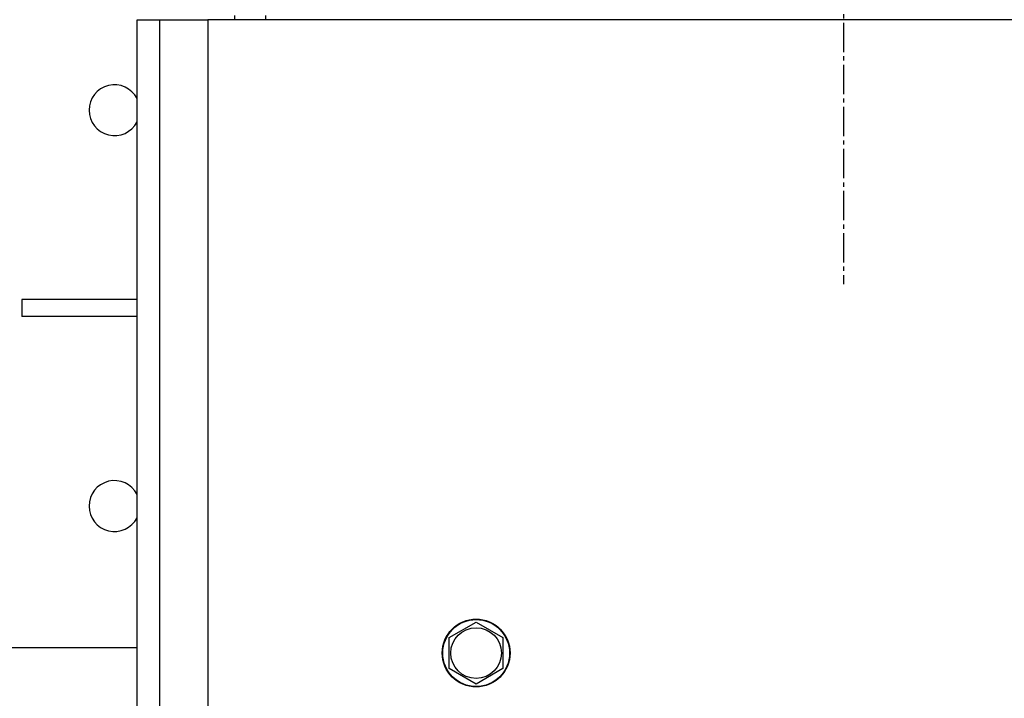
# Model space of a CAD drawing. Units: millimetres. Extents: x 0 to 30469, y -7 to 21000.
# Drawn here: x 2775 to 3123, y 6889 to 7129 of the extents above; entities that cross this region are included whole.
import ezdxf

# ---------------------------------------------------------------- set-up
doc = ezdxf.new("R2010")
doc.units = ezdxf.units.MM
doc.linetypes.add('K5LT_AXLED', pattern=[14.875, 10.375, -1.5, 1.5, -1.5])
doc.linetypes.add('K5LT_THIN', pattern=[0])
doc.layers.add('OSI', color=2, linetype='Continuous', true_color=0xffff00)
doc.layers.add('R', color=1, linetype='Continuous', true_color=0xff0000)

msp = doc.modelspace()

# ---------------------------------------------------------------- linework, layer by layer
at = {"layer": 'OSI', "color": 30, "linetype": 'K5LT_AXLED', "lineweight": 30, "true_color": 0xff8000}
msp.add_line((3066.42, 7350.84), (3066.42, 7035.28), dxfattribs=at)
at = {"layer": 'R', "color": 7, "linetype": 'K5LT_THIN', "lineweight": 30}
for p, q in [((2850.92, 7130.28), (2850.92, 7128.78)), ((2861.92, 7130.28), (2861.92, 7128.78)), ((2816.42, 7128.78), (2824.42, 7128.78)), ((2816.42, 5650.78), (2816.42, 7128.78)), ((2824.42, 7128.78), (2841.42, 7128.78)), ((2824.42, 7128.78), (2824.42, 5650.78)), ((4191.42, 7128.78), (2841.42, 7128.78)), ((2841.42, 7128.78), (2841.42, 5650.78)), ((2816.42, 7029.78), (2775.62, 7029.78)), ((2775.62, 7029.78), (2775.62, 7023.78)), ((2816.42, 7023.78), (2775.62, 7023.78)), ((2926.92, 6910.27), (2936.42, 6915.75)), ((2936.42, 6915.75), (2945.92, 6910.27)), ((2926.92, 6899.3), (2926.92, 6910.27)), ((2945.92, 6910.27), (2945.92, 6904.78)), ((2768.42, 6906.78), (2816.42, 6906.78)), ((2945.92, 6904.78), (2945.92, 6899.3)), ((2936.42, 6893.81), (2926.92, 6899.3)), ((2945.92, 6899.3), (2936.42, 6893.81))]:
    msp.add_line(p, q, dxfattribs=at)
for radius in [12, 11.83, 8.97]:
    msp.add_circle((2936.42, 6904.78), radius, dxfattribs=at)
for centre in [(2808.42, 7096.78), (2808.42, 6956.78)]:
    msp.add_arc(centre, 9, 27.266, 332.734, dxfattribs=at)

doc.saveas('drawing.dxf')
